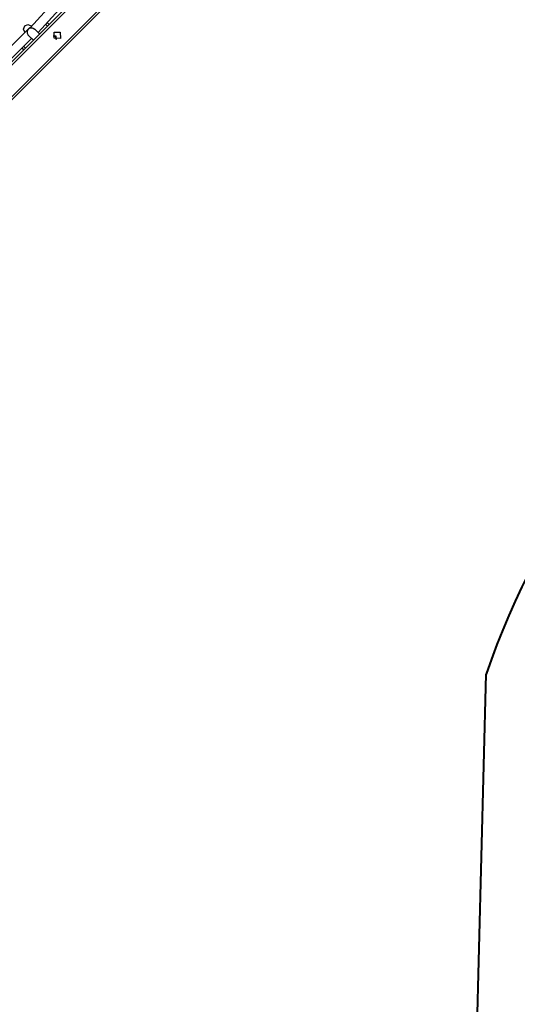
# Model space of a CAD drawing. Units: inches. Extents: x 32 to 181, y 37 to 242.
# Drawn here: x 120 to 131, y 109 to 132 of the extents above; entities that cross this region are included whole.
import ezdxf

# ---------------------------------------------------------------- set-up
doc = ezdxf.new("R2010")
doc.units = ezdxf.units.IN
doc.header["$MEASUREMENT"] = 0
doc.layers.add('Ebene 1', color=7, linetype='Continuous')

# ---------------------------------------------------------------- blocks, each defined once
blk = doc.blocks.new('block 2')
at = {"layer": 'Ebene 1', "color": 179, "lineweight": 25, "true_color": 0x1a171b}
for points in [[(113.153, 124.153), (122.583, 133.583)], [(122.63, 133.559), (113.224, 124.153)], [(122.516, 133.516), (113.153, 124.153)], [(113.931, 124.153), (122.983, 133.206)], [(121.653, 133.169), (119.993, 131.342)], [(122.817, 132.968), (114.002, 124.153)], [(120.173, 131.242), (121.801, 133.034)], [(119.974, 131.339), (118.075, 129.44)], [(119.878, 131.245), (119.847, 131.317), (119.877, 131.389)], [(119.877, 131.389), (119.945, 131.418), (120.015, 131.391)], [(119.999, 131.34), (119.987, 131.337), (119.976, 131.332), (119.97, 131.329), (119.965, 131.325), (119.959, 131.321), (119.954, 131.316), (119.95, 131.312), (119.948, 131.308), (119.944, 131.304), (119.942, 131.299), (119.938, 131.292), (119.935, 131.283), (119.93, 131.265), (119.929, 131.244), (119.931, 131.222), (119.939, 131.198), (119.946, 131.186), (119.954, 131.174), (119.962, 131.166)], [(119.999, 131.34), (119.984, 131.343), (119.974, 131.339)], [(119.998, 131.34), (120.004, 131.342), (120.012, 131.342), (120.021, 131.343), (120.043, 131.341), (120.064, 131.335), (120.097, 131.314)], [(120.027, 131.38), (120.015, 131.391)], [(120.384, 131.384), (120.341, 131.428)], [(120.42, 131.419), (120.375, 131.465)], [(120.375, 131.465), (120.42, 131.419)], [(119.878, 131.245), (119.879, 131.244)], [(119.962, 131.166), (120.067, 131.067)], [(120.208, 131.208), (120.097, 131.314)], [(120.582, 131.085), (120.579, 131.155), (120.51, 131.155)], [(120.511, 131.155), (120.51, 131.155)], [(120.577, 131.094), (120.572, 131.153), (120.515, 131.143)], [(120.532, 131.25), (120.67, 131.246), (120.674, 131.108), (120.536, 131.112), (120.532, 131.25), (120.532, 131.25)], [(118.278, 129.361), (120.025, 131.107)], [(119.848, 130.93), (119.889, 130.89)], [(120.57, 131.089), (120.574, 131.091), (120.577, 131.094)], [(120.582, 131.085), (120.582, 131.086)], [(119.854, 130.854), (119.813, 130.895)]]:
    blk.add_lwpolyline(points, dxfattribs=at)
at = {"layer": 'Ebene 1', "color": 179, "lineweight": 40, "true_color": 0x1a171b}
blk.add_lwpolyline([(130.011, 108.665), (130.226, 116.854)], dxfattribs=at)
blk.add_open_spline([(137.037, 125.507), (133.833, 123.499), (131.425, 120.44), (130.226, 116.854)], degree=3, dxfattribs=at)

msp = doc.modelspace()

# ---------------------------------------------------------------- block references
at = {"layer": 'Ebene 1'}
msp.add_blockref('block 2', (0, 0), dxfattribs=at)

doc.saveas('drawing.dxf')
